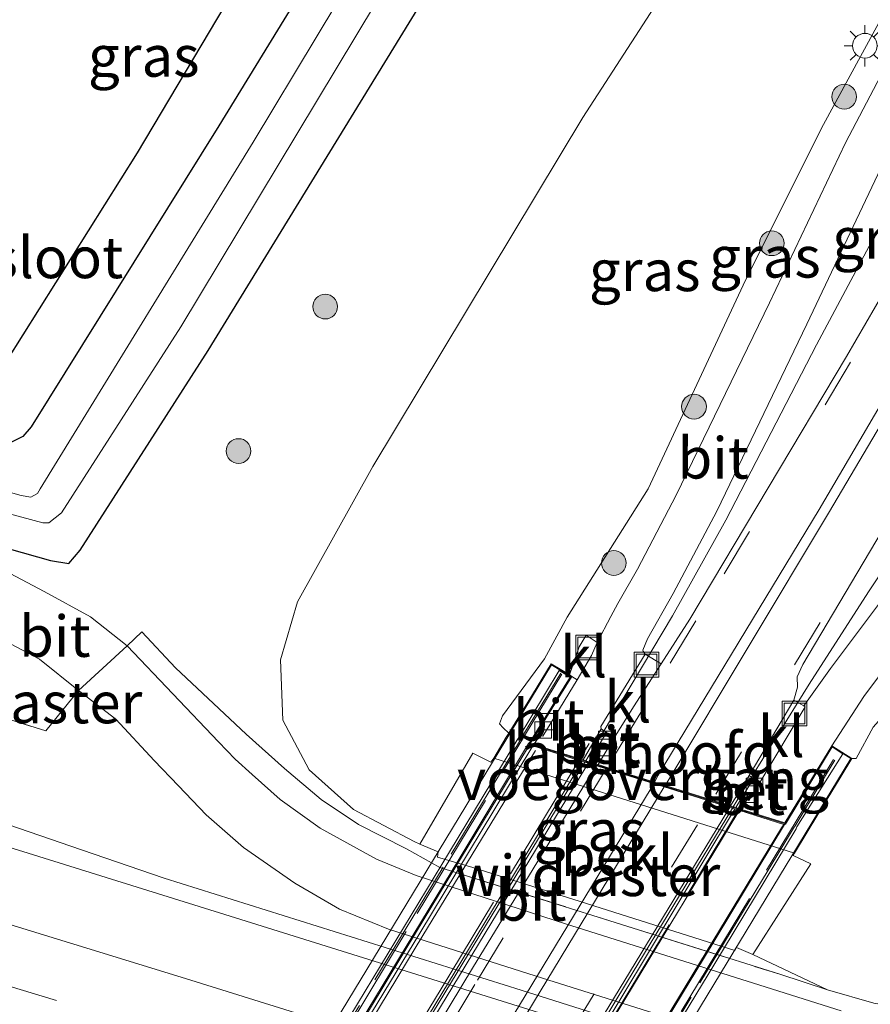
# Model space of a CAD drawing. Units: metres. Extents: x 79998 to 86369, y 401143 to 406253.
# Drawn here: x 82401 to 82453, y 401549 to 401608 of the extents above; entities that cross this region are included whole.
import ezdxf
from ezdxf.enums import TextEntityAlignment as Align

# ---------------------------------------------------------------- set-up
doc = ezdxf.new("R2010")
doc.units = ezdxf.units.M
doc.linetypes.add('IE-TERREINAFSCHEIDING', pattern=[10, 8, -2])
doc.linetypes.add('VW-3-9_STREEP', pattern=[12, 3, -9])
doc.layers.get('0').update_dxf_attribs({"lineweight": 25})
for name, color, linetype, lineweight in [('B-ME-BV-GELEIDECONSTRUCTIE-GELEIDERAIL-L-B1', 213, 'BV-GELEIDERAIL', 18), ('B-ME-BV-GELEIDECONSTRUCTIE-GELEIDERAIL-L-B2', 213, 'BV-GELEIDERAIL', 18), ('B-ME-GR-BOOM-S-B1', 93, 'Continuous', 18), ('B-ME-GW-KRUINLIJN-L-B1', 93, 'Continuous', 18), ('B-ME-GW-TEENLIJN-L-B1', 93, 'Continuous', 18), ('B-ME-IE-GRASLAND-GV-B6', 93, 'Continuous', 18), ('B-ME-IE-GRONDWERKLIJN-GROND_INGERICHT-GV-B6', 253, 'Continuous', 18), ('B-ME-IE-INRICHTINGSELEMENT-S-B1', 253, 'Continuous', 18), ('B-ME-IE-MEUBILAIR_WEGMEUBILAIR-LICHTMAST-S-B1', 8, 'Continuous', 18), ('B-ME-IE-TERREINAFSCHEIDING-DOORGANG-L-B1', 8, 'IE-TERREINAFSCHEIDING-KUNSTMATIG-OPEN', 18), ('B-ME-IE-TERREINAFSCHEIDING-RASTERHEKWERK-L-B1', 8, 'IE-TERREINAFSCHEIDING', 18), ('B-ME-IE-TERREINAFSCHEIDING-RASTERHEKWERK-L-B2', 8, 'IE-TERREINAFSCHEIDING', 18), ('B-ME-KW-LANDHOOFD-GV-B6', 173, 'Continuous', 18), ('B-ME-KW-VIADUCT-GV-B7', 173, 'Continuous', 18), ('B-ME-KW-VOEGOVERGANG-L-B2', 8, 'Continuous', 18), ('B-ME-OB-BEKLEDING-GV-B6', 253, 'Continuous', 18), ('B-ME-OG-WATER-GV-B6', 153, 'Continuous', 18), ('B-ME-VH-VERH_SOORT-BETON-OVERIG-GV-B6', 8, 'IE-TERREINAFSCHEIDING-NATUURLIJK-HOUTWAL', 18), ('B-ME-VH-VERH_SOORT-BETON-OVERIG-GV-B7', 8, 'IE-TERREINAFSCHEIDING-NATUURLIJK-HOUTWAL', 18), ('B-ME-VH-VERH_SOORT-BITUMEN-GV-B6', 8, 'IE-TERREINAFSCHEIDING-NATUURLIJK-HOUTWAL', 18), ('B-ME-VH-VERH_SOORT-BITUMEN-GV-B7', 8, 'Continuous', 18), ('B-ME-VH-VERH_SOORT-KLINKERS-GV-B6', 8, 'IE-TERREINAFSCHEIDING-NATUURLIJK-HOUTWAL', 18), ('B-ME-VV-KOLK-S-B1', 8, 'Continuous', 18), ('B-ME-VW-MARKERING-39STREEP-015-L-B1', 255, 'VW-3-9_STREEP', 18), ('B-ME-VW-MARKERING-39STREEP-015-L-B2', 255, 'VW-3-9_STREEP', 18), ('B-ME-VW-MARKERING-STREEP-015-L-B1', 7, 'Continuous', 18), ('B-ME-VW-MARKERING-STREEP-015-L-B2', 7, 'Continuous', 18)]:
    doc.layers.add(name, color=color, linetype=linetype, lineweight=lineweight)
doc.layers.add('B-ME-GW-INSTEEKWATERGANG-L-B1', color=10, linetype='Continuous')
doc.layers.add('B-ME-KG-KADASTRAAL-OPNAMEDTMGRENS-L-B1', color=10, linetype='Continuous')
doc.styles.add('NLCS-ISO', font='NLCS-ISO.TTF')
doc.linetypes.add('BV-GELEIDERAIL', pattern='A,10,-3,[108,NLCS.SHX,S=1,R=0,X=0,Y=0],-3', length=16)
doc.linetypes.add('IE-TERREINAFSCHEIDING-KUNSTMATIG-OPEN', pattern='A,7,-1.5,[67,NLCS.SHX,S=0.75,R=0,X=0,Y=0],-1.5', length=10)
doc.linetypes.add('IE-TERREINAFSCHEIDING-NATUURLIJK-HOUTWAL', pattern='A,7,-1.5,[67,NLCS.SHX,S=0.75,R=45,X=0,Y=0],-1.5,7,-1.5,[70,NLCS.SHX,S=0.75,R=0,X=0,Y=0],-1.5', length=20)

# ---------------------------------------------------------------- blocks, each defined once
blk = doc.blocks.new('boom')
h = blk.add_hatch(color=256)
edge = h.paths.add_edge_path()
edge.add_arc((0, 0), 0.75, 0, 360)
blk.add_circle((0, 0), 0.75)
blk = doc.blocks.new('lantaarnpaal')
for p, q in [((0, 0.75), (0, 1.25)), ((-0.884, 0.884), (-0.53, 0.53)), ((0.53, 0.53), (0.884, 0.884)), ((-0.75, 0), (-1.25, 0)), ((0.75, 0), (1.25, 0)), ((-0.53, -0.53), (-0.884, -0.884)), ((0.53, -0.53), (0.884, -0.884)), ((0, -0.75), (0, -1.25))]:
    blk.add_line(p, q)
blk.add_circle((0, 0), 0.75)
blk = doc.blocks.new('kolk')
blk.add_lwpolyline([(-0.5, -0.5), (0.5, -0.5), (0.5, 0.5), (-0.5, 0.5)], close=True)
blk = doc.blocks.new('put')
for p, q in [((0.75, 0.75), (-0.75, 0.75)), ((-0.75, 0.75), (-0.75, -0.75)), ((0.75, -0.75), (0.75, 0.75)), ((-0.75, -0.75), (0.75, -0.75))]:
    blk.add_line(p, q)
blk.add_lwpolyline([(-0.625, 0.625), (0.625, 0.625), (0.625, -0.625), (-0.625, -0.625)], close=True)

msp = doc.modelspace()

# ---------------------------------------------------------------- linework, layer by layer
at = {"layer": 'B-ME-BV-GELEIDECONSTRUCTIE-GELEIDERAIL-L-B1'}
for p, q in [((82435.721, 401564.213, 7.713), (82435.2901, 401563.5022, 7.7192)), ((82444.683, 401561.442, 7.903), (82444.238, 401560.7076, 7.9102))]:
    msp.add_line(p, q, dxfattribs=at)
for points in [[(82461.791, 401612.748, 5.904), (82454.858, 401599.162, 6.815), (82449.288, 401588.728, 7.029), (82443.787, 401578.09, 7.248), (82440.56, 401572.29, 7.37), (82435.728, 401564.187, 7.728)], [(82444.683, 401561.442, 7.903), (82448.84, 401568.152, 7.531), (82452.431, 401573.743, 7.361), (82456.108, 401579.255, 7.211), (82461.275, 401587.109, 6.962), (82467, 401596.074, 6.772), (82472.591, 401604.97, 6.01)], [(82388.309, 401563.786, 0.68), (82394.594, 401561.573, 0.79), (82404.717, 401558.105, 1.2), (82409.7223, 401556.3803, 1.423)], [(82456.7864, 401541.5375, 1.441), (82431.3712, 401549.584, 1.423), (82409.7223, 401556.3803, 1.423)]]:
    msp.add_polyline3d(points, dxfattribs=at)
at = {"layer": 'B-ME-BV-GELEIDECONSTRUCTIE-GELEIDERAIL-L-B2'}
for points in [[(82435.2367, 401563.4141, 7.72), (82426.754, 401549.42, 7.842), (82418.445, 401535.746, 7.872), (82410.155, 401522.041, 7.808), (82404.2382, 401512.1598, 7.7207)], [(82444.1846, 401560.6195, 7.9111), (82437.767, 401550.028, 8.015), (82429.491, 401536.324, 8.086), (82420.506, 401521.514, 8.05), (82413.1614, 401509.3564, 7.953)]]:
    msp.add_polyline3d(points, dxfattribs=at)
at = {"layer": 'B-ME-GW-INSTEEKWATERGANG-L-B1'}
for points in [[(82434.2335, 401636.9915, 0.317), (82425.036, 401621.555, 0.26), (82413.035, 401601.996, 0.429), (82401.665, 401583.75, 0.395), (82401.162, 401583.162, 0.404), (82400.425, 401582.803, 0.462), (82400.041, 401582.646, 0.458), (82398.923, 401582.772, 0.451), (82393.7278, 401584.5571, 0.3394), (82388.6186, 401586.0443, 0.3086), (82383.8715, 401587.6522, 0.3204), (82379.3658, 401588.8983, 0.2941), (82378.3601, 401588.5365, 0.2807), (82377.1934, 401587.1698, 0.3322), (82376.8313, 401585.4816, 0.2898), (82377.1532, 401583.512, 0.3565), (82379.2566, 401582.8809, 0.3544), (82384.2549, 401581.3768, 0.2823), (82385.3968, 401580.5006, 0.2823), (82386.349, 401579.817, 0.2821)], [(82386.349, 401579.817, 0.2821), (82388.8563, 401579.4136, 0.2789), (82389.7122, 401579.6452, 0.2789), (82393.6473, 401578.206, 0.3239), (82397.0103, 401577.2855, 0.45), (82402.829, 401575.635, 0.253), (82403.942, 401575.464, 0.26), (82404.645, 401576.273, 0.258), (82412.4, 401588.379, 0.447), (82425.132, 401609.128, 0.527), (82436.285, 401627.438, 0.577), (82440.1533, 401633.872, 0.5799)]]:
    msp.add_polyline3d(points, dxfattribs=at)
at = {"layer": 'B-ME-GW-KRUINLIJN-L-B1'}
for points in [[(82460.9474, 401622.9141, 5.3225), (82457.916, 401617.168, 5.484), (82449.585, 401601.859, 5.992), (82444.844, 401592.337, 6.065), (82439.084, 401579.991, 6.388), (82434.16, 401572.2, 6.51), (82432.782, 401569.685, 6.611), (82430.242, 401566.227, 6.572), (82430.064, 401565.74, 6.528), (82430.277, 401565.495, 6.489), (82430.6219, 401565.1798, 6.492)], [(82481.701, 401609.267, 5.697), (82473.1846, 401593.1966, 6.1338), (82467.6179, 401584.8071, 6.1916), (82464.5964, 401580.5203, 6.3387), (82462.3234, 401577.3684, 6.5085), (82458.4731, 401572.0844, 6.5556), (82457.5453, 401570.972, 6.5969), (82452.7167, 401565.5352, 6.8278), (82451.6961, 401563.6348, 6.8934), (82451.4338, 401563.6352, 6.982)]]:
    msp.add_polyline3d(points, dxfattribs=at)
at = {"layer": 'B-ME-GW-TEENLIJN-L-B1'}
for points in [[(82424.892, 401558.612, 0.725), (82421.204, 401560.537, 0.562), (82418.516, 401562.95, 0.476), (82416.924, 401565.964, 0.425), (82416.792, 401569.619, 0.511), (82417.809, 401573.127, 0.583), (82422.383, 401581.342, 0.793), (82435.12, 401602.496, 1.052), (82446.912, 401620.746, 1.293), (82451.2857, 401628.0055, 1.2987)], [(82424.892, 401558.612, 0.725), (82425.222, 401558.4452, 0.61), (82426.3425, 401557.9763, 0.598)], [(82444.442, 401552.1769, 0.464), (82445.4207, 401551.7433, 0.437), (82449.96, 401549.607, 0.499)]]:
    msp.add_polyline3d(points, dxfattribs=at)
at = {"layer": 'B-ME-IE-GRASLAND-GV-B6'}
for points in [[(82365.28, 401577.356, 0.273), (82375.5851, 401573.9156, 0.4836), (82390.0465, 401569.3884, 0.4065), (82393.8307, 401568.4057, 0.3742), (82395.8768, 401567.8743, 0.3567), (82396.2926, 401567.8245, 0.3491), (82397.7996, 401567.6439, 0.3217), (82398.7809, 401567.845, 0.3102), (82399.6068, 401568.4137, 0.3571), (82399.5358, 401569.6802, 0.393), (82397.5905, 401571.0522, 0.3728), (82394.9376, 401571.9004, 0.3937), (82395.22, 401572.535, 0.461), (82396.799, 401576.703, 0.372), (82397.0103, 401577.2855, 0.45), (82402.829, 401575.635, 0.253), (82403.942, 401575.464, 0.26), (82404.645, 401576.273, 0.258), (82412.4, 401588.379, 0.447), (82425.132, 401609.128, 0.527), (82436.285, 401627.438, 0.577), (82440.1533, 401633.8719, 0.5799), (82451.2857, 401628.0055, 1.2987)], [(82400.425, 401582.803, 0.462), (82401.162, 401583.162, 0.404), (82401.665, 401583.75, 0.395), (82413.035, 401601.996, 0.429), (82425.036, 401621.555, 0.26)], [(82446.912, 401620.746, 1.293), (82435.12, 401602.496, 1.052), (82422.383, 401581.342, 0.793), (82417.809, 401573.127, 0.583), (82416.792, 401569.619, 0.511), (82416.924, 401565.964, 0.425), (82418.516, 401562.95, 0.476), (82421.204, 401560.537, 0.562), (82424.892, 401558.612, 0.725), (82425.222, 401558.4452, 0.61), (82426.3425, 401557.9763, 0.598), (82426.3039, 401557.6633, 0.442), (82428.4395, 401557.0233, 0.446), (82444.3334, 401551.9963, 0.437), (82444.442, 401552.1769, 0.464), (82445.4207, 401551.7433, 0.437), (82449.96, 401549.607, 0.499), (82447.062, 401550.553, 0.496), (82426.453, 401557.034, 0.713), (82424.415, 401558.149, 0.442), (82421.506, 401559.633, 0.441), (82419.255, 401561.151, 0.384), (82417.034, 401563.035, 0.296), (82414.705, 401565.106, 0.398), (82410.415, 401569.135, 0.313), (82408.377, 401571.309, 0.542), (82407.4898, 401570.4714, 0.438), (82405.2534, 401572.2271, 0.4222), (82402.4551, 401573.7706, 0.4049), (82400.0439, 401575.0365, 0.3909)], [(82457.916, 401617.168, 5.484), (82449.585, 401601.859, 5.992), (82444.844, 401592.337, 6.065), (82439.084, 401579.991, 6.388), (82434.16, 401572.2, 6.51), (82432.782, 401569.685, 6.611), (82430.242, 401566.227, 6.572), (82430.064, 401565.74, 6.528), (82430.277, 401565.495, 6.489), (82430.6219, 401565.1798, 6.492), (82430.473, 401564.938, 6.368), (82429.7114, 401563.6536, 5.103), (82429.5316, 401563.4091, 4.91), (82428.4356, 401563.9632, 4.989), (82425.222, 401558.4452, 0.61), (82424.892, 401558.612, 0.725), (82421.204, 401560.537, 0.562), (82418.516, 401562.95, 0.476), (82416.924, 401565.964, 0.425), (82416.792, 401569.619, 0.511), (82417.809, 401573.127, 0.583), (82422.383, 401581.342, 0.793), (82435.12, 401602.496, 1.052), (82446.912, 401620.746, 1.293)], [(82468.4705, 401618.9496, 5.8105), (82465.449, 401613.321, 5.946), (82456.954, 401598.117, 6.277), (82451.109, 401588.015, 6.492), (82441.605, 401572.086, 6.793), (82439.856, 401569.376, 6.851), (82438.886, 401569.959, 6.858), (82438.77, 401570.154, 6.853), (82438.761, 401570.206, 6.857), (82439.038, 401570.883, 6.846), (82440.591, 401573.642, 6.786), (82443.231, 401578.642, 6.67), (82448.696, 401589.98, 6.42), (82453.384, 401599.848, 6.191), (82461.488, 401615.211, 5.73), (82464.5775, 401621.0011, 5.5651), (82468.4705, 401618.9496, 5.8105)], [(82426.584, 401620.07, -1.084), (82415.127, 401601.002, -1.087), (82402.22, 401579.988, -1.072), (82402.045, 401579.699, -1.091), (82401.638, 401579.473, -1.064), (82401.053, 401579.575, -1.089), (82398.284, 401580.355, -1.084)], [(82459.156, 401616.432, 5.681), (82451.046, 401600.958, 6.101), (82446.432, 401591.264, 6.333), (82440.774, 401579.611, 6.567), (82438.428, 401575.113, 6.651), (82437.237, 401573.03, 6.692), (82436.813, 401572.242, 6.714), (82435.987, 401570.674, 6.764), (82435.315, 401571.106, 6.753), (82434.891, 401570.4, 6.766), (82434.3132, 401568.7036, 6.812), (82434.278, 401568.727, 6.66), (82433.1926, 401569.3748, 6.585), (82431.7756, 401567.054, 6.461), (82430.6219, 401565.1798, 6.492), (82430.277, 401565.495, 6.489), (82430.064, 401565.74, 6.528), (82430.242, 401566.227, 6.572), (82432.782, 401569.685, 6.611), (82434.16, 401572.2, 6.51), (82439.084, 401579.991, 6.388), (82444.844, 401592.337, 6.065), (82449.585, 401601.859, 5.992), (82457.916, 401617.168, 5.484)], [(82478.8685, 401613.4702, 5.759), (82473.084, 401602.891, 5.979), (82468.549, 401594.832, 6.14), (82462.706, 401585.751, 6.378), (82456.983, 401578.225, 6.654), (82450.132, 401569.093, 6.956), (82448.509, 401566.826, 7.017), (82447.918, 401567.168, 6.996), (82448.132, 401567.961, 6.963), (82448.112, 401568.58, 6.934), (82448.445, 401569.338, 6.916), (82454.363, 401579.275, 6.676), (82459.657, 401588.189, 6.435), (82464.893, 401597.363, 6.225), (82469.171, 401605.006, 6.063), (82474.047, 401613.912, 5.862), (82474.9236, 401615.549, 5.8261), (82478.8685, 401613.4702, 5.759)], [(82482.8457, 401611.3743, 5.6515), (82481.701, 401609.267, 5.697), (82473.1846, 401593.1966, 6.1338), (82467.6179, 401584.8071, 6.1916), (82464.5964, 401580.5203, 6.3387), (82462.3234, 401577.3684, 6.5085), (82458.4731, 401572.0844, 6.5556), (82457.5453, 401570.972, 6.5969), (82452.7167, 401565.5352, 6.8278), (82451.6961, 401563.6348, 6.8934), (82451.4338, 401563.6352, 6.982), (82450.21, 401564.41, 7.115), (82452.15, 401567.398, 7.036), (82459.249, 401576.877, 6.614), (82464.948, 401584.394, 6.304), (82470.759, 401593.537, 6.079), (82475.442, 401601.848, 5.913), (82481.1823, 401612.2509, 5.7054), (82482.8457, 401611.3743, 5.6515)], [(82455.678, 401548.296, 0.518), (82452.76, 401548.808, 0.484), (82449.96, 401549.607, 0.499), (82445.4207, 401551.7433, 0.437), (82448.9496, 401557.2395, 4.832), (82447.8669, 401557.761, 4.999), (82447.9507, 401557.8987, 5.115), (82449.4286, 401560.3319, 6.255), (82450.7147, 401562.4552, 6.826), (82451.4338, 401563.6352, 6.982), (82451.6961, 401563.6348, 6.8934), (82452.7167, 401565.5352, 6.8278), (82457.5453, 401570.972, 6.5969), (82458.4731, 401572.0844, 6.5556), (82462.3234, 401577.3684, 6.5085), (82464.5964, 401580.5203, 6.3387), (82467.6179, 401584.8071, 6.1916), (82473.1846, 401593.1966, 6.1338), (82481.701, 401609.267, 5.697), (82482.8456, 401611.3743, 5.6515), (82493.7971, 401605.6032, 0.845)], [(82398.085, 401579.072, -1.037), (82402.363, 401577.924, -1.061), (82402.726, 401577.922, -1.101), (82403.508, 401578.532, -1.051), (82410.749, 401589.805, -1.09), (82422.541, 401609.424, -1.074)], [(82425.132, 401609.128, 0.527), (82412.4, 401588.379, 0.447), (82404.645, 401576.273, 0.258), (82403.942, 401575.464, 0.26), (82402.829, 401575.635, 0.253), (82397.0103, 401577.2855, 0.45)], [(82365.412, 401576.691, 0.326), (82376.832, 401573.225, 0.332), (82388.441, 401569.639, 0.34), (82393.984, 401567.98, 0.299), (82402.552, 401565.317, 0.439), (82404.543, 401567.765, 0.58), (82406.8018, 401566.015, 0.5587), (82409.1152, 401563.5177, 0.534), (82410.5996, 401561.9691, 0.542), (82412.2668, 401560.2277, 0.559), (82414.543, 401558.2381, 0.578), (82417.6546, 401556.0842, 0.596), (82420.3618, 401554.5059, 0.609), (82423.3283, 401553.2889, 0.61), (82432.6738, 401550.3142, 0.627), (82450.0333, 401544.8681, 0.623)], [(82398.2903, 401571.7056, 0.4958), (82402.1716, 401569.6676, 0.5436), (82404.543, 401567.765, 0.58), (82402.552, 401565.317, 0.439), (82393.984, 401567.98, 0.299)], [(82450.7821, 401548.3406, 0.506), (82434.0708, 401553.6207, 0.524), (82424.9995, 401556.5387, 0.519), (82422.6108, 401557.5352, 0.519), (82419.182, 401559.4157, 0.52), (82416.7577, 401561.1472, 0.5), (82415.0639, 401562.6674, 0.484), (82414.0255, 401563.5904, 0.467), (82413.0319, 401564.6478, 0.458), (82407.4898, 401570.4714, 0.438), (82408.377, 401571.309, 0.542), (82410.415, 401569.135, 0.313), (82414.705, 401565.106, 0.398), (82417.034, 401563.035, 0.296), (82419.255, 401561.151, 0.384), (82421.506, 401559.633, 0.441), (82424.415, 401558.149, 0.442), (82426.453, 401557.034, 0.713), (82447.062, 401550.553, 0.496), (82449.96, 401549.607, 0.499)], [(82667.8102, 401473.2704, 0.7888), (82648.5876, 401478.6966, 0.7834), (82632.715, 401483.3436, 0.7789), (82615.2578, 401488.6418, 0.7692), (82592.904, 401495.5763, 0.7593), (82569.8112, 401503.0678, 0.7692), (82549.4098, 401509.7558, 0.7631), (82536.2419, 401514.1133, 0.7567), (82510.9872, 401522.5657, 0.7531), (82484.8586, 401531.2957, 0.7394), (82465.8731, 401537.5122, 0.7362), (82452.0641, 401541.9779, 0.723), (82437.9851, 401546.488, 0.71), (82413.7297, 401554.0815, 0.698), (82398.3494, 401558.8578, 0.6453), (82384.5667, 401562.9863, 0.7375), (82367.7075, 401568.038, 0.7612)], [(82449.96, 401549.607, 0.499), (82452.76, 401548.808, 0.484), (82455.678, 401548.296, 0.518)]]:
    msp.add_polyline3d(points, dxfattribs=at)
at = {"layer": 'B-ME-IE-GRONDWERKLIJN-GROND_INGERICHT-GV-B6'}
for points in [[(82364.0324, 401594.6055, 0.32), (82384.3398, 401588.7641, 0.311), (82398.1952, 401584.5897, 0.3619), (82408.12, 401600.361, 0.369), (82419.746, 401619.956, 0.125), (82430.8393, 401638.7802, 0.251), (82434.2335, 401636.9915, 0.317)], [(82434.2335, 401636.9915, 0.317), (82425.036, 401621.555, 0.26), (82413.035, 401601.996, 0.429), (82401.665, 401583.75, 0.395), (82401.162, 401583.162, 0.404), (82400.425, 401582.803, 0.462), (82400.041, 401582.646, 0.458), (82398.923, 401582.772, 0.451), (82393.7278, 401584.5571, 0.3394), (82388.6186, 401586.0443, 0.3086), (82383.8715, 401587.6522, 0.3204), (82379.3658, 401588.8983, 0.2941), (82368.5804, 401592.1351, 0.3065)]]:
    msp.add_polyline3d(points, dxfattribs=at)
at = {"layer": 'B-ME-IE-TERREINAFSCHEIDING-DOORGANG-L-B1'}
msp.add_polyline3d([(82404.543, 401567.765, 0.58), (82407.4898, 401570.4714, 0.438), (82408.377, 401571.309, 0.542)], dxfattribs=at)
at = {"layer": 'B-ME-IE-TERREINAFSCHEIDING-RASTERHEKWERK-L-B1'}
for p, q in [((82435.507, 401564.551, 8.12), (82434.9394, 401563.6118, 8.1268)), ((82444.6058, 401560.5927, 8.3184), (82445.133, 401561.463, 8.31))]:
    msp.add_line(p, q, dxfattribs=at)
for points in [[(82408.377, 401571.309, 0.542), (82410.415, 401569.135, 0.313), (82414.705, 401565.106, 0.398), (82417.034, 401563.035, 0.296), (82419.255, 401561.151, 0.384), (82421.506, 401559.633, 0.441), (82424.415, 401558.149, 0.442), (82426.453, 401557.034, 0.713), (82447.062, 401550.553, 0.496), (82449.96, 401549.607, 0.499), (82452.76, 401548.808, 0.484), (82455.678, 401548.296, 0.518), (82458.661, 401548.299, 0.463), (82461.432, 401548.836, 0.381), (82463.307, 401549.19, 0.449)], [(82393.984, 401567.98, 0.299), (82402.552, 401565.317, 0.439), (82404.543, 401567.765, 0.58)]]:
    msp.add_polyline3d(points, dxfattribs=at)
at = {"layer": 'B-ME-IE-TERREINAFSCHEIDING-RASTERHEKWERK-L-B2'}
for points in [[(82433.775, 401568.807, 8.286), (82432.9302, 401567.4127, 9.799), (82431.3609, 401564.8227, 9.8265), (82431.2697, 401564.6722, 9.8281), (82426.6557, 401557.057, 9.911), (82421.5657, 401548.6564, 9.965), (82415.7928, 401539.1286, 9.968), (82410.4115, 401530.2471, 9.956), (82405.1721, 401521.5998, 9.902), (82400.7631, 401514.323, 9.829), (82400.2195, 401513.4258, 9.8139), (82400.1536, 401513.317, 9.812), (82398.5735, 401510.7092, 9.768), (82397.736, 401509.327, 8.218)], [(82397.7726, 401509.2492, 8.056), (82408.3748, 401526.6936, 8.246), (82415.0805, 401537.7431, 8.283), (82425.0764, 401554.2441, 8.232), (82433.8407, 401568.7429, 8.089)], [(82434.8608, 401563.4848, 8.1275), (82426.457, 401549.576, 8.229), (82418.146, 401535.886, 8.274), (82409.867, 401522.211, 8.198), (82403.8587, 401512.2851, 8.1173)], [(82414.2837, 401504.0613, 8.493), (82424.0188, 401520.132, 8.638), (82431.5099, 401532.5073, 8.668), (82441.0747, 401548.3051, 8.589), (82450.3199, 401563.5674, 8.415)], [(82450.397, 401563.535, 8.581), (82449.5551, 401562.1443, 10.132), (82447.9876, 401559.5552, 10.1673), (82447.8987, 401559.4084, 10.1693), (82446.3617, 401556.8695, 10.204), (82441.6924, 401549.157, 10.28), (82437.0861, 401541.5484, 10.33), (82431.5819, 401532.4566, 10.357), (82427.7696, 401526.1596, 10.34), (82423.0586, 401518.378, 10.322), (82416.9075, 401508.2177, 10.2404), (82415.2512, 401505.4819, 10.208), (82414.374, 401504.033, 8.658)], [(82413.5063, 401509.2625, 8.3653), (82419.624, 401519.366, 8.443), (82427.043, 401531.608, 8.494), (82436.198, 401546.712, 8.452), (82444.5367, 401560.4767, 8.3192)]]:
    msp.add_polyline3d(points, dxfattribs=at)
at = {"layer": 'B-ME-KG-KADASTRAAL-OPNAMEDTMGRENS-L-B1'}
msp.add_polyline3d([(82398.1952, 401584.5897, 0.3619), (82408.12, 401600.361, 0.369), (82419.746, 401619.956, 0.125), (82430.8393, 401638.7802, 0.251), (82434.2335, 401636.9915, 0.317), (82436.0582, 401636.03, -1.0909), (82438.1115, 401634.948, -1.0948), (82440.1533, 401633.872, 0.5799), (82451.2857, 401628.0055, 1.2987), (82460.9474, 401622.9141, 5.3225), (82462.251, 401622.2271, 5.5109), (82464.5775, 401621.0011, 5.5651), (82468.4705, 401618.9496, 5.8105), (82468.8364, 401618.7568, 5.8209), (82471.4005, 401617.4056, 5.9155), (82471.9907, 401617.0945, 5.918), (82474.5986, 401615.7203, 5.8493), (82474.9236, 401615.549, 5.8261), (82478.8685, 401613.4702, 5.759), (82481.1823, 401612.2509, 5.7054), (82482.8457, 401611.3743, 5.6515), (82493.7971, 401605.6032, 0.845), (82496.8517, 401603.9936, 0.5435)], dxfattribs=at)
at = {"layer": 'B-ME-KW-LANDHOOFD-GV-B6'}
msp.add_polyline3d([(82434.446, 401568.6016, 6.8184), (82432.0712, 401564.7648, 6.888), (82431.9377, 401564.5492, 6.8981), (82432.1383, 401564.4866, 6.9122), (82435.1337, 401563.5511, 7.0033), (82435.4843, 401563.4416, 6.948), (82436.0389, 401563.2683, 6.9938), (82436.5874, 401563.097, 7.0169), (82439.4568, 401562.2009, 7.0932), (82440.1029, 401561.999, 7.1074), (82444.0766, 401560.758, 7.1808), (82444.3931, 401560.6591, 7.1513), (82444.693, 401560.5655, 7.2295), (82447.3673, 401559.7302, 7.2814), (82450.21, 401564.41, 7.115), (82451.4338, 401563.6352, 6.982), (82450.7147, 401562.4552, 6.826), (82449.4286, 401560.3319, 6.255), (82447.9507, 401557.8987, 5.115), (82429.7114, 401563.6536, 5.103), (82430.473, 401564.938, 6.368), (82430.6219, 401565.1798, 6.492), (82431.7756, 401567.054, 6.461), (82433.1926, 401569.3748, 6.585), (82434.278, 401568.727, 6.66), (82434.3132, 401568.7036, 6.812), (82434.446, 401568.6016, 6.8184)], dxfattribs=at)
at = {"layer": 'B-ME-KW-VIADUCT-GV-B7'}
msp.add_polyline3d([(82432.3798, 401532.3342, 7.624), (82414.8932, 401503.5957, 7.09), (82413.8226, 401504.2283, 7.226), (82416.2901, 401508.3211, 7.3), (82400.7805, 401513.1937, 6.8611), (82397.9044, 401508.572, 7.033), (82397.3749, 401508.8863, 6.689), (82396.7734, 401509.2234, 7.033), (82414.4485, 401538.3767, 7.21), (82433.2095, 401569.3065, 7.012), (82434.3793, 401568.5889, 7.012), (82431.8613, 401564.5207, 6.9007), (82447.3884, 401559.6712, 7.282), (82450.2264, 401564.3407, 7.327), (82451.3615, 401563.6308, 7.327), (82432.3798, 401532.3342, 7.624)], dxfattribs=at)
at = {"layer": 'B-ME-KW-VOEGOVERGANG-L-B2'}
msp.add_polyline3d([(82431.8983, 401564.5091, 6.9023), (82432.0978, 401564.4468, 6.9173), (82434.901, 401563.5713, 8.1275), (82435.0984, 401563.5097, 6.9917), (82435.446, 401563.4011, 6.9483), (82436.5493, 401563.0565, 7.0158), (82440.0631, 401561.9591, 7.1118), (82444.0381, 401560.7176, 7.1789), (82444.3548, 401560.6187, 7.152), (82444.6452, 401560.528, 7.2251), (82447.3251, 401559.691, 7.2833)], dxfattribs=at)
at = {"layer": 'B-ME-OB-BEKLEDING-GV-B6'}
msp.add_polyline3d([(82447.8669, 401557.761, 4.999), (82448.9496, 401557.2395, 4.832), (82445.4207, 401551.7433, 0.437), (82444.442, 401552.1769, 0.464), (82444.3334, 401551.9963, 0.437), (82428.4395, 401557.0233, 0.446), (82426.3039, 401557.6633, 0.442), (82426.3425, 401557.9763, 0.598), (82425.222, 401558.4452, 0.61), (82428.4356, 401563.9632, 4.989), (82429.5316, 401563.4091, 4.91), (82429.7114, 401563.6536, 5.103), (82447.9507, 401557.8987, 5.115), (82447.8669, 401557.761, 4.999)], dxfattribs=at)
at = {"layer": 'B-ME-OG-WATER-GV-B6'}
for points in [[(82398.284, 401580.355, -1.084), (82401.053, 401579.575, -1.089), (82401.638, 401579.473, -1.064), (82402.045, 401579.699, -1.091), (82402.22, 401579.988, -1.072), (82415.127, 401601.002, -1.087), (82426.584, 401620.07, -1.084)], [(82422.541, 401609.424, -1.074), (82410.749, 401589.805, -1.09), (82403.508, 401578.532, -1.051), (82402.726, 401577.922, -1.101), (82402.363, 401577.924, -1.061), (82398.085, 401579.072, -1.037)]]:
    msp.add_polyline3d(points, dxfattribs=at)
at = {"layer": 'B-ME-VH-VERH_SOORT-BETON-OVERIG-GV-B6'}
for points in [[(82436.5521, 401565.2066, 6.9425), (82435.4843, 401563.4416, 6.948), (82435.1337, 401563.5511, 7.0033), (82436.217, 401565.433, 6.935), (82436.5521, 401565.2066, 6.9425)], [(82445.461, 401562.4315, 7.1458), (82444.3931, 401560.6591, 7.1513), (82444.0766, 401560.758, 7.1808), (82445.195, 401562.607, 7.13), (82445.461, 401562.4315, 7.1458)]]:
    msp.add_polyline3d(points, dxfattribs=at)
at = {"layer": 'B-ME-VH-VERH_SOORT-BETON-OVERIG-GV-B7'}
for points in [[(82431.82, 401564.541, 6.98), (82427.659, 401557.608, 7.04), (82421.615, 401547.626, 7.108), (82415.535, 401537.616, 7.114), (82411.793, 401531.457, 7.086), (82405.101, 401520.37, 7.042), (82400.809, 401513.275, 6.956), (82400.71, 401513.149, 6.952), (82397.9298, 401508.6201, 6.8833), (82397.3826, 401508.9805, 6.8935), (82400.0378, 401513.3664, 6.9703), (82400.085, 401513.446, 6.971), (82404.4965, 401520.7358, 7.042), (82411.2013, 401531.8151, 7.086), (82414.9325, 401537.9806, 7.114), (82420.9962, 401548.0005, 7.108), (82427.0378, 401557.9839, 7.04), (82431.113, 401564.718, 6.991), (82431.1955, 401564.8546, 6.9807), (82433.6831, 401568.9654, 6.9624), (82434.3369, 401568.5762, 6.9483), (82431.904, 401564.629, 6.967), (82431.82, 401564.541, 6.98)], [(82450.8732, 401563.9126, 7.2677), (82448.095, 401559.5017, 7.3427), (82448.051, 401559.369, 7.353), (82443.0504, 401551.1122, 7.409), (82436.1018, 401539.639, 7.489), (82431.7901, 401532.5197, 7.504), (82425.3669, 401521.9138, 7.482), (82421.0064, 401514.7139, 7.45), (82418.2017, 401510.0829, 7.414), (82416.9979, 401508.0953, 7.4136), (82414.4467, 401503.8828, 7.35), (82413.8369, 401504.2336, 7.3394), (82416.346, 401508.401, 7.402), (82417.541, 401510.483, 7.414), (82420.382, 401515.092, 7.45), (82424.721, 401522.305, 7.482), (82431.144, 401532.911, 7.504), (82435.476, 401540.018, 7.489), (82442.43, 401551.488, 7.409), (82447.336, 401559.627, 7.334), (82447.4074, 401559.6629, 7.328), (82450.2244, 401564.3342, 7.2555), (82450.8732, 401563.9126, 7.2677)], [(82435.431, 401563.3534, 6.9483), (82435.288, 401563.117, 6.949), (82428.042, 401551.139, 7.065), (82418.578, 401535.542, 7.123), (82410.137, 401521.603, 7.051), (82404.3731, 401512.1175, 6.9502), (82404.0258, 401512.2266, 6.9925), (82404.134, 401512.414, 6.995), (82411.594, 401524.738, 7.099), (82418.366, 401535.853, 7.155), (82427.769, 401551.392, 7.144), (82434.981, 401563.28, 6.968), (82435.0835, 401563.462, 6.9917), (82435.431, 401563.3534, 6.9483)], [(82444.3399, 401560.571, 7.152), (82444.199, 401560.337, 7.154), (82437.483, 401549.191, 7.249), (82429.196, 401535.527, 7.313), (82418.934, 401518.563, 7.276), (82413.46, 401509.503, 7.224), (82413.3379, 401509.301, 7.2198), (82412.9613, 401509.4193, 7.2307), (82413.073, 401509.617, 7.237), (82422.095, 401524.498, 7.344), (82426.981, 401532.581, 7.354), (82435.378, 401546.432, 7.316), (82443.885, 401560.442, 7.173), (82444.0232, 401560.6699, 7.1789), (82444.3399, 401560.571, 7.152)]]:
    msp.add_polyline3d(points, dxfattribs=at)
at = {"layer": 'B-ME-VH-VERH_SOORT-BITUMEN-GV-B6'}
for points in [[(82453.384, 401599.848, 6.191), (82448.696, 401589.98, 6.42), (82443.231, 401578.642, 6.67), (82440.591, 401573.642, 6.786), (82439.038, 401570.883, 6.846), (82438.761, 401570.206, 6.857), (82438.77, 401570.154, 6.853), (82438.886, 401569.959, 6.858), (82436.211, 401565.575, 6.93), (82436.217, 401565.433, 6.935), (82435.1337, 401563.5511, 7.0033), (82432.1383, 401564.4866, 6.9122), (82432.162, 401564.524, 6.91), (82432.514, 401565.004, 6.9), (82432.687, 401564.996, 6.923), (82434.769, 401568.4017, 6.833), (82435.649, 401569.884, 6.776), (82435.987, 401570.674, 6.764), (82436.813, 401572.242, 6.714), (82437.237, 401573.03, 6.692), (82438.428, 401575.113, 6.651), (82440.774, 401579.611, 6.567), (82446.432, 401591.264, 6.333), (82451.046, 401600.958, 6.101), (82459.156, 401616.432, 5.681)], [(82481.1823, 401612.2509, 5.7054), (82475.442, 401601.848, 5.913), (82470.759, 401593.537, 6.079), (82464.948, 401584.394, 6.304), (82459.249, 401576.877, 6.614), (82452.15, 401567.398, 7.036), (82450.21, 401564.41, 7.115), (82447.3673, 401559.7302, 7.2814), (82444.693, 401560.5655, 7.2295), (82445.08, 401561.145, 7.203), (82445.171, 401561.093, 7.21), (82445.839, 401562.182, 7.168), (82448.594, 401566.777, 7.04), (82448.509, 401566.826, 7.017), (82450.132, 401569.093, 6.956), (82456.983, 401578.225, 6.654), (82462.706, 401585.751, 6.378), (82468.549, 401594.832, 6.14), (82473.084, 401602.891, 5.979), (82478.8685, 401613.4702, 5.759), (82481.1823, 401612.2509, 5.7054)], [(82454.363, 401579.275, 6.676), (82448.445, 401569.338, 6.916), (82448.112, 401568.58, 6.934), (82448.132, 401567.961, 6.963), (82447.918, 401567.168, 6.996), (82445.195, 401562.607, 7.13), (82444.0766, 401560.758, 7.1808), (82440.1029, 401561.999, 7.1074), (82439.4568, 401562.2009, 7.0932), (82436.5874, 401563.097, 7.0169), (82436.0389, 401563.2683, 6.9938), (82437.016, 401564.893, 6.953), (82438.191, 401566.761, 6.895), (82439.856, 401569.376, 6.851), (82441.605, 401572.086, 6.793), (82451.109, 401588.015, 6.492), (82456.954, 401598.117, 6.277)], [(82404.543, 401567.765, 0.58), (82402.1716, 401569.6676, 0.5436), (82398.2903, 401571.7056, 0.4958), (82400.0439, 401575.0365, 0.3909), (82402.4551, 401573.7706, 0.4049), (82405.2534, 401572.2271, 0.4222), (82407.4898, 401570.4714, 0.438), (82404.543, 401567.765, 0.58)], [(82450.0333, 401544.8681, 0.623), (82432.6738, 401550.3142, 0.627), (82423.3283, 401553.2889, 0.61), (82420.3618, 401554.5059, 0.609), (82417.6546, 401556.0842, 0.596), (82414.543, 401558.2381, 0.578), (82412.2668, 401560.2277, 0.559), (82410.5996, 401561.9691, 0.542), (82409.1152, 401563.5177, 0.534), (82406.8018, 401566.015, 0.5587), (82404.543, 401567.765, 0.58), (82407.4898, 401570.4714, 0.438)], [(82407.4898, 401570.4714, 0.438), (82413.0319, 401564.6478, 0.458), (82414.0255, 401563.5904, 0.467), (82415.0639, 401562.6674, 0.484), (82416.7577, 401561.1472, 0.5), (82419.182, 401559.4157, 0.52), (82422.6108, 401557.5352, 0.519), (82424.9995, 401556.5387, 0.519), (82434.0708, 401553.6207, 0.524), (82450.7821, 401548.3406, 0.506)], [(82367.7075, 401568.038, 0.7612), (82384.5667, 401562.9863, 0.7375), (82398.3494, 401558.8578, 0.6453), (82413.7297, 401554.0815, 0.698), (82437.9851, 401546.488, 0.71), (82452.0641, 401541.9779, 0.723)], [(82434.769, 401568.4017, 6.833), (82432.687, 401564.996, 6.923), (82432.514, 401565.004, 6.9), (82432.162, 401564.524, 6.91), (82432.1383, 401564.4866, 6.9122), (82431.9377, 401564.5492, 6.8981), (82432.0712, 401564.7648, 6.888), (82434.446, 401568.6016, 6.8184), (82434.769, 401568.4017, 6.833)], [(82437.016, 401564.893, 6.953), (82436.0389, 401563.2683, 6.9938), (82435.4843, 401563.4416, 6.948), (82436.5521, 401565.2066, 6.9425), (82437.016, 401564.893, 6.953)], [(82445.839, 401562.182, 7.168), (82445.171, 401561.093, 7.21), (82445.08, 401561.145, 7.203), (82444.693, 401560.5655, 7.2295), (82444.3931, 401560.6591, 7.1513), (82445.461, 401562.4315, 7.1458), (82445.839, 401562.182, 7.168)]]:
    msp.add_polyline3d(points, dxfattribs=at)
at = {"layer": 'B-ME-VH-VERH_SOORT-BITUMEN-GV-B7'}
for points in [[(82432.0829, 401564.3991, 6.9173), (82431.957, 401564.2, 6.929), (82425.24, 401553.042, 7.025), (82415.762, 401537.412, 7.045), (82408.961, 401526.271, 6.987), (82401.148, 401513.392, 6.847), (82401.0269, 401513.1687, 6.8608), (82400.8521, 401513.2236, 6.8605), (82400.965, 401513.443, 6.858), (82408.803, 401526.428, 6.987), (82415.584, 401537.492, 7.032), (82425.032, 401553.156, 7.005), (82431.755, 401564.254, 6.912), (82431.8834, 401564.4614, 6.9023), (82432.0829, 401564.3991, 6.9173)], [(82435.0835, 401563.462, 6.9917), (82434.981, 401563.28, 6.968), (82427.769, 401551.392, 7.144), (82418.366, 401535.853, 7.155), (82411.594, 401524.738, 7.099), (82404.134, 401512.414, 6.995), (82404.0258, 401512.2266, 6.9925), (82401.2849, 401513.0877, 6.912), (82401.0269, 401513.1687, 6.8608), (82401.148, 401513.392, 6.847), (82408.961, 401526.271, 6.987), (82415.762, 401537.412, 7.045), (82425.24, 401553.042, 7.025), (82431.957, 401564.2, 6.929), (82432.0829, 401564.3991, 6.9173), (82434.8861, 401563.5236, 8.1275), (82435.0835, 401563.462, 6.9917)], [(82435.9674, 401563.1859, 6.985), (82435.788, 401562.979, 6.963), (82428.423, 401550.92, 7.085), (82418.952, 401535.216, 7.131), (82410.529, 401521.342, 7.057), (82404.9269, 401511.9435, 7.0107), (82404.3731, 401512.1175, 6.9502), (82410.137, 401521.603, 7.051), (82418.578, 401535.542, 7.123), (82428.042, 401551.139, 7.065), (82435.288, 401563.117, 6.949), (82435.431, 401563.3534, 6.9483), (82435.9674, 401563.1859, 6.985)], [(82444.0232, 401560.6699, 7.1789), (82443.885, 401560.442, 7.173), (82435.378, 401546.432, 7.316), (82426.981, 401532.581, 7.354), (82422.095, 401524.498, 7.344), (82413.073, 401509.617, 7.237), (82412.9613, 401509.4193, 7.2307), (82408.9018, 401510.6947, 7.1294), (82408.3135, 401510.8795, 7.103), (82405.4292, 401511.7857, 7.0288), (82404.9269, 401511.9435, 7.0107), (82410.529, 401521.342, 7.057), (82418.952, 401535.216, 7.131), (82428.423, 401550.92, 7.085), (82435.788, 401562.979, 6.963), (82435.9674, 401563.1859, 6.985), (82436.5344, 401563.0088, 7.0158), (82439.4091, 401562.111, 7.0954), (82440.0482, 401561.9114, 7.1118), (82444.0232, 401560.6699, 7.1789)], [(82444.6302, 401560.4803, 7.2251), (82444.445, 401560.232, 7.209), (82437.732, 401549.133, 7.283), (82430.489, 401537.16, 7.318), (82421.261, 401521.947, 7.333), (82413.678, 401509.433, 7.257), (82413.5612, 401509.2308, 7.2453), (82413.3379, 401509.301, 7.2198), (82413.46, 401509.503, 7.224), (82418.934, 401518.563, 7.276), (82429.196, 401535.527, 7.313), (82437.483, 401549.191, 7.249), (82444.199, 401560.337, 7.154), (82444.3399, 401560.571, 7.152), (82444.6302, 401560.4803, 7.2251)], [(82447.3102, 401559.6433, 7.2833), (82447.167, 401559.425, 7.288), (82440.511, 401548.45, 7.357), (82432.184, 401534.691, 7.423), (82423.521, 401520.406, 7.381), (82416.397, 401508.589, 7.288), (82416.2685, 401508.3803, 7.2924), (82413.5612, 401509.2308, 7.2453), (82413.678, 401509.433, 7.257), (82421.261, 401521.947, 7.333), (82430.489, 401537.16, 7.318), (82437.732, 401549.133, 7.283), (82444.445, 401560.232, 7.209), (82444.6302, 401560.4803, 7.2251), (82447.3102, 401559.6433, 7.2833)]]:
    msp.add_polyline3d(points, dxfattribs=at)
at = {"layer": 'B-ME-VH-VERH_SOORT-KLINKERS-GV-B6'}
for points in [[(82435.987, 401570.674, 6.764), (82435.649, 401569.884, 6.776), (82434.769, 401568.4017, 6.833), (82434.446, 401568.6016, 6.8184), (82434.3132, 401568.7036, 6.812), (82434.891, 401570.4, 6.766), (82435.315, 401571.106, 6.753), (82435.987, 401570.674, 6.764)], [(82439.856, 401569.376, 6.851), (82438.191, 401566.761, 6.895), (82437.016, 401564.893, 6.953), (82436.5521, 401565.2066, 6.9425), (82436.217, 401565.433, 6.935), (82436.211, 401565.575, 6.93), (82438.886, 401569.959, 6.858), (82439.856, 401569.376, 6.851)], [(82448.509, 401566.826, 7.017), (82448.594, 401566.777, 7.04), (82445.839, 401562.182, 7.168), (82445.461, 401562.4315, 7.1458), (82445.195, 401562.607, 7.13), (82447.918, 401567.168, 6.996), (82448.509, 401566.826, 7.017)]]:
    msp.add_polyline3d(points, dxfattribs=at)
at = {"layer": 'B-ME-VW-MARKERING-39STREEP-015-L-B1'}
for points in [[(82468.8364, 401618.7568, 5.8209), (82465.784, 401613.054, 5.956), (82457.267, 401597.832, 6.293), (82451.355, 401587.662, 6.517), (82445.225, 401577.402, 6.722), (82441.959, 401571.988, 6.823), (82438.625, 401566.422, 6.924), (82436.5874, 401563.097, 7.0169)], [(82443.185, 401561.481, 7.127), (82447.95, 401569.314, 6.928), (82454.107, 401579.508, 6.678), (82459.326, 401588.426, 6.46), (82464.581, 401597.585, 6.241), (82468.891, 401605.254, 6.072), (82473.73, 401614.112, 5.885), (82474.5986, 401615.7203, 5.8493)], [(82298.679, 401579.7864, 1.048), (82308.1478, 401577.1045, 1.0495), (82319.7389, 401573.8036, 0.9641), (82342.8609, 401567.1475, 0.8974), (82354.3977, 401563.7171, 0.9385), (82377.3921, 401556.8366, 1.015), (82388.8597, 401553.3469, 0.9406), (82408.9759, 401547.1872, 0.995)]]:
    msp.add_polyline3d(points, dxfattribs=at)
at = {"layer": 'B-ME-VW-MARKERING-39STREEP-015-L-B2'}
for points in [[(82436.5344, 401563.0088, 7.0158), (82428.566, 401549.934, 7.16), (82419.452, 401534.825, 7.191), (82410.977, 401520.884, 7.12), (82405.4292, 401511.7857, 7.0288)], [(82411.921, 401509.995, 7.218), (82417.377, 401518.918, 7.305), (82424.464, 401530.628, 7.349), (82434.235, 401546.815, 7.314), (82442.752, 401560.729, 7.162)]]:
    msp.add_polyline3d(points, dxfattribs=at)
at = {"layer": 'B-ME-VW-MARKERING-STREEP-015-L-B1'}
for points in [[(82439.4568, 401562.2009, 7.0932), (82439.686, 401562.634, 7.083), (82449.436, 401578.734, 6.771), (82458.143, 401593.56, 6.433), (82467.939, 401611, 6.059), (82471.4005, 401617.4056, 5.9155)], [(82440.1029, 401561.999, 7.1074), (82440.33, 401562.363, 7.089), (82450.078, 401578.615, 6.771), (82458.684, 401593.178, 6.432), (82468.541, 401610.713, 6.062), (82471.9907, 401617.0945, 5.918)], [(82299.6632, 401583.27, 0.9705), (82320.7353, 401577.2838, 0.8821), (82332.3257, 401573.9478, 0.8733), (82343.8688, 401570.5922, 0.8274), (82355.4323, 401567.1861, 0.8246), (82366.9033, 401563.7547, 0.8907), (82378.4194, 401560.2907, 0.9209), (82389.907, 401556.7903, 0.8635), (82411.0319, 401550.3022, 0.896)], [(82450.2357, 401537.9596, 0.919), (82428.1775, 401544.9361, 0.915), (82411.0319, 401550.3022, 0.896)]]:
    msp.add_polyline3d(points, dxfattribs=at)
at = {"layer": 'B-ME-VW-MARKERING-STREEP-015-L-B2'}
for points in [[(82401.2849, 401513.0877, 6.912), (82409.185, 401526.065, 7.065), (82415.952, 401537.258, 7.084), (82425.421, 401552.903, 7.039), (82432.246, 401564.115, 6.926)], [(82408.3135, 401510.8795, 7.103), (82421.521, 401532.596, 7.241), (82439.261, 401561.831, 7.102), (82439.4091, 401562.111, 7.0954)], [(82408.9018, 401510.6947, 7.1294), (82422.057, 401532.235, 7.263), (82440.0482, 401561.9114, 7.1118)]]:
    msp.add_polyline3d(points, dxfattribs=at)

# ---------------------------------------------------------------- block references
at = {"layer": 'B-ME-GR-BOOM-S-B1', "rotation": 90}
for p in [(82450.963, 401603.766, 5.808), (82446.573, 401594.877, 6.006), (82419.494, 401591.038, 0.645), (82441.857, 401584.972, 6.232), (82414.239, 401582.279, 0.669), (82436.995, 401575.491, 6.419)]:
    msp.add_blockref('boom', p, dxfattribs=at)
at = {"layer": 'B-ME-IE-INRICHTINGSELEMENT-S-B1', "rotation": 90}
for p in [(82435.441, 401570.363, 6.702), (82438.97, 401569.328, 6.847), (82447.95, 401566.367, 7.023)]:
    msp.add_blockref('put', p, dxfattribs=at)
at = {"layer": 'B-ME-IE-MEUBILAIR_WEGMEUBILAIR-LICHTMAST-S-B1', "rotation": 90}
msp.add_blockref('lantaarnpaal', (82452.216, 401606.855, 5.862), dxfattribs=at)
at = {"layer": 'B-ME-VV-KOLK-S-B1', "rotation": 90}
for p in [(82433.012, 401565.871, 6.881), (82432.71, 401565.366, 6.856), (82436.572, 401564.787, 6.919), (82436.215, 401564.304, 6.932), (82445.52, 401561.944, 7.129), (82445.214, 401561.478, 7.141)]:
    msp.add_blockref('kolk', p, dxfattribs=at)

# ---------------------------------------------------------------- texts
at = {"layer": 'B-ME-IE-GRASLAND-GV-B6', "ltscale": 0.2, "style": 'NLCS-ISO'}
for p in [(82408.4923, 401606.2278), (82453.6157, 401595.1885), (82446.1575, 401594.0469), (82438.8697, 401593.2254), (82435.5243, 401559.2864)]:
    msp.add_text('gras', height=2.5, dxfattribs=at).set_placement(p, align=Align.MIDDLE_CENTER)
at = {"layer": 'B-ME-IE-TERREINAFSCHEIDING-RASTERHEKWERK-L-B1', "ltscale": 0.2, "style": 'NLCS-ISO'}
for p in [(82400.3597, 401567.0207), (82435.4013, 401556.5427)]:
    msp.add_text('wildraster', height=2.5, dxfattribs=at).set_placement(p, align=Align.MIDDLE_CENTER)
at = {"layer": 'B-ME-KW-LANDHOOFD-GV-B6', "ltscale": 0.2, "style": 'NLCS-ISO'}
msp.add_text('landhoofd', height=2.5, dxfattribs=at).set_placement((82438.6102, 401563.9495), align=Align.MIDDLE_CENTER)
at = {"layer": 'B-ME-KW-VOEGOVERGANG-L-B2', "ltscale": 0.2, "style": 'NLCS-ISO'}
msp.add_text('voegovergang', height=2.5, dxfattribs=at).set_placement((82438.7652, 401562.3644), align=Align.MIDDLE_CENTER)
at = {"layer": 'B-ME-OB-BEKLEDING-GV-B6', "ltscale": 0.2, "style": 'NLCS-ISO'}
msp.add_text('bekl', height=2.5, dxfattribs=at).set_placement((82437.2012, 401557.765), align=Align.MIDDLE_CENTER)
at = {"layer": 'B-ME-OG-WATER-GV-B6', "ltscale": 0.2, "style": 'NLCS-ISO'}
msp.add_text('sloot', height=2.5, dxfattribs=at).set_placement((82403.2543, 401594.0113), align=Align.MIDDLE_CENTER)
at = {"layer": 'B-ME-VH-VERH_SOORT-BETON-OVERIG-GV-B6', "ltscale": 0.2, "style": 'NLCS-ISO'}
for p in [(82435.9878, 401564.5678), (82444.9173, 401561.7774)]:
    msp.add_text('bet', height=2.5, dxfattribs=at).set_placement(p, align=Align.MIDDLE_CENTER)
at = {"layer": 'B-ME-VH-VERH_SOORT-BITUMEN-GV-B6', "ltscale": 0.2, "style": 'NLCS-ISO'}
for p in [(82443.0209, 401581.8598), (82403.0988, 401571.0511), (82433.0549, 401565.97), (82436.4215, 401564.3405), (82445.2109, 401561.4654), (82431.9586, 401555.0479)]:
    msp.add_text('bit', height=2.5, dxfattribs=at).set_placement(p, align=Align.MIDDLE_CENTER)
at = {"layer": 'B-ME-VH-VERH_SOORT-KLINKERS-GV-B6', "ltscale": 0.2, "style": 'NLCS-ISO'}
for p in [(82435.1696, 401569.8056), (82437.8481, 401567.0724), (82447.1464, 401564.9739)]:
    msp.add_text('kl', height=2.5, dxfattribs=at).set_placement(p, align=Align.MIDDLE_CENTER)

doc.saveas('drawing.dxf')
